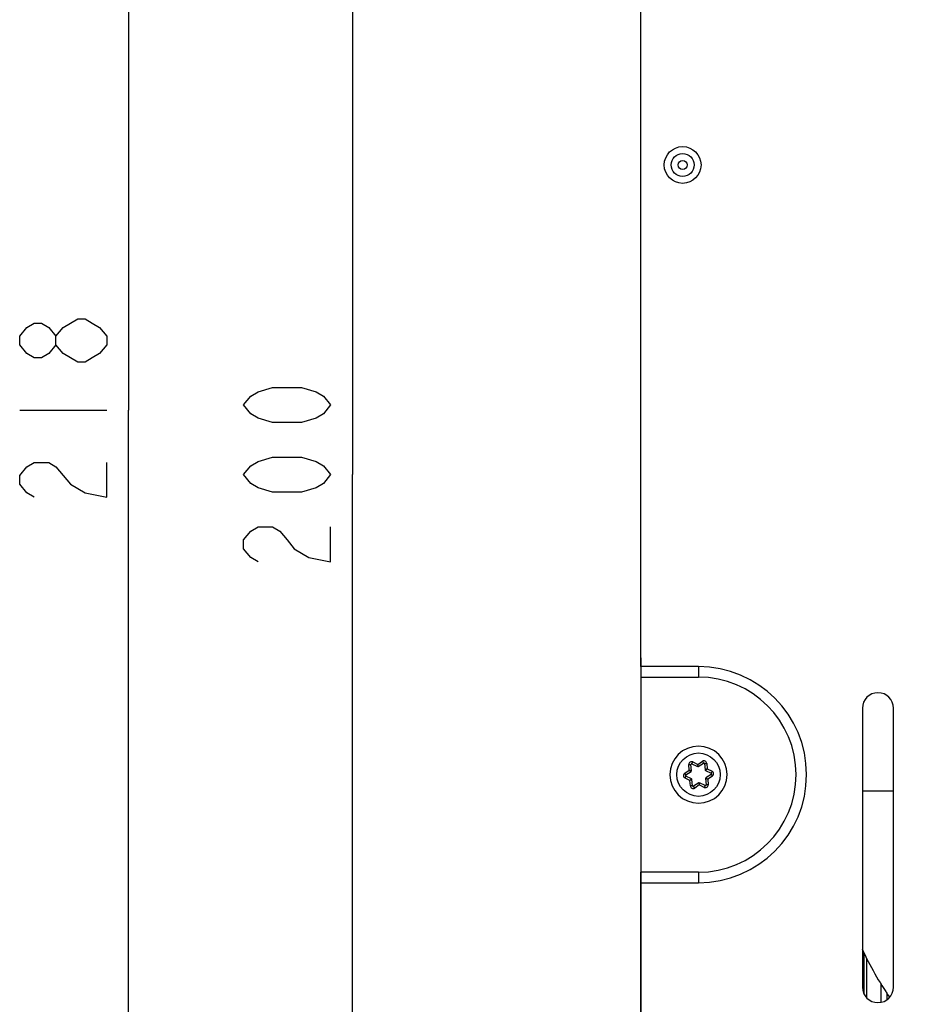
# Model space of a CAD drawing. Units: millimetres. Extents: x 0 to 420, y 0 to 297.
# Drawn here: x 55 to 80, y 132 to 160 of the extents above; entities that cross this region are included whole.
import ezdxf

# ---------------------------------------------------------------- set-up
doc = ezdxf.new("R2010")
doc.units = ezdxf.units.MM
doc.header["$LTSCALE"] = 23.1
doc.layers.get('0').update_dxf_attribs({"linetype": 'CONTINUOUS'})
doc.layers.add('INTF_1', color=7, linetype='CONTINUOUS')
doc.styles.get("Standard").update_dxf_attribs({"font": 'txt', "width": 0.8})
doc.dimstyles.new('DIMSTYLE_1', dxfattribs={"dimtxt": 2.5, "dimasz": 2.5, "dimexe": 1, "dimexo": 0, "dimtad": 1, "dimdec": 0, "dimlfac": 5, "dimtxsty": 'STANDARD', "dimblk": '_FILLED', "dimblk1": '_FILLED', "dimblk2": '_FILLED', "dimcen": 0.09, "dimazin": 2, "dimtp": 0.5, "dimtm": 0.5, "dimtfac": 1, "dimtdec": 0, "dimtofl": 0, "dimtmove": 0, "dimatfit": 3, "dimldrblk": '_FILLED', "dimfxl": 1, "dimtolj": 1, "dimarcsym": 0})

# ---------------------------------------------------------------- blocks, each defined once
blk = doc.blocks.new('_FILLED')
at = {"color": 0, "linetype": 'BYBLOCK'}
blk.add_solid([(0, 0), (-1, 0.166), (-1, -0.166)], dxfattribs=at)
blk = doc.blocks.new('*D4')
at = {"color": 7, "linetype": 'CONTINUOUS'}
for p, q in [((72.628, 167.245), (63.347, 167.245)), ((64.347, 167.245), (64.347, 147.252)), ((64.347, 127.258), (64.347, 147.252)), ((68.424, 127.258), (63.347, 127.258))]:
    blk.add_line(p, q, dxfattribs=at)
at = {"color": 7, "linetype": 'CONTINUOUS', "xscale": 2.5, "yscale": 2.5, "zscale": 2.5}
for p, rotation in [((64.347, 167.245), 90), ((64.347, 127.258), 270)]:
    blk.add_blockref('_FILLED', p, dxfattribs=dict(at, rotation=rotation))
blk = doc.blocks.new('*D15')
at = {"color": 7, "linetype": 'CONTINUOUS'}
for p, q in [((90.328, 170.945), (56.924, 170.945)), ((57.924, 170.945), (57.924, 149.102)), ((57.924, 127.258), (57.924, 149.102)), ((68.424, 127.258), (56.924, 127.258))]:
    blk.add_line(p, q, dxfattribs=at)
at = {"color": 7, "linetype": 'CONTINUOUS', "xscale": 2.5, "yscale": 2.5, "zscale": 2.5}
for p, rotation in [((57.924, 170.945), 90), ((57.924, 127.258), 270)]:
    blk.add_blockref('_FILLED', p, dxfattribs=dict(at, rotation=rotation))

msp = doc.modelspace()

# ---------------------------------------------------------------- linework, layer by layer
at = {"color": 7, "linetype": 'CONTINUOUS'}
msp.add_line((54.7995, 149.1016), (57.2995, 149.1016), dxfattribs=at)
for points in [[(55.8411, 150.9766), (55.6328, 150.7266), (55.4245, 150.6016), (55.2161, 150.6016), (55.0078, 150.7266), (54.7995, 150.9766), (54.7995, 151.2266), (55.0078, 151.4766), (55.2161, 151.6016), (55.4245, 151.6016), (55.6328, 151.4766), (55.8411, 151.2266)], [(57.2995, 150.9766), (57.0911, 150.7266), (56.8828, 150.6016), (56.6745, 150.4766), (56.4661, 150.4766), (56.2578, 150.6016), (56.0495, 150.7266), (55.8411, 150.9766), (55.8411, 151.2266), (56.0495, 151.4766), (56.2578, 151.6016), (56.4661, 151.7266), (56.6745, 151.7266), (56.8828, 151.6016), (57.0911, 151.4766), (57.2995, 151.2266), (57.2995, 150.9766)], [(63.7219, 149.2516), (63.5135, 149.0016), (63.3052, 148.8766), (62.8885, 148.7516), (62.0552, 148.7516), (61.6385, 148.8766), (61.4302, 149.0016), (61.2219, 149.2516), (61.4302, 149.5016), (61.6385, 149.6266), (62.0552, 149.7516), (62.8885, 149.7516), (63.3052, 149.6266), (63.5135, 149.5016), (63.7219, 149.2516)], [(55.2161, 146.6016), (55.0078, 146.7266), (54.7995, 146.9766), (54.7995, 147.2266), (55.0078, 147.4766), (55.2161, 147.6016), (55.6328, 147.6016), (55.8411, 147.4766)], [(55.8411, 147.4766), (56.2578, 146.9766), (56.6745, 146.7266), (57.2995, 146.6016), (57.2995, 147.6016)], [(63.7219, 147.2516), (63.5135, 147.0016), (63.3052, 146.8766), (62.8885, 146.7516), (62.0552, 146.7516), (61.6385, 146.8766), (61.4302, 147.0016), (61.2219, 147.2516), (61.4302, 147.5016), (61.6385, 147.6266), (62.0552, 147.7516), (62.8885, 147.7516), (63.3052, 147.6266), (63.5135, 147.5016), (63.7219, 147.2516)], [(61.6385, 144.7516), (61.4302, 144.8766), (61.2219, 145.1266), (61.2219, 145.3766), (61.4302, 145.6266), (61.6385, 145.7516), (62.0552, 145.7516), (62.2635, 145.6266), (62.4719, 145.3766), (62.6802, 145.1266), (63.0969, 144.8766), (63.7219, 144.7516), (63.7219, 145.7516)]]:
    msp.add_lwpolyline(points, dxfattribs=at)
at = {"layer": 'INTF_1', "color": 7, "linetype": 'CONTINUOUS'}
for p, q in [((72.628, 141.7405), (72.628, 163.8475)), ((72.6277, 141.9925), (72.6277, 135.2892)), ((72.628, 141.7405), (72.628, 141.4405)), ((72.6279, 141.4405), (74.2783, 141.4405)), ((72.6282, 135.8405), (72.6281, 141.4405)), ((78.9803, 140.5449), (78.9803, 132.5449)), ((79.8753, 132.5449), (79.8753, 140.5449)), ((74.0744, 138.7517), (74.0621, 138.9317)), ((74.0908, 138.9511), (74.2529, 138.8717)), ((74.2729, 138.873), (74.4227, 138.9737)), ((74.4538, 138.9585), (74.4661, 138.7784)), ((74.4772, 138.7618), (74.6393, 138.6825)), ((73.4588, 138.6405), (73.4588, 138.6402)), ((73.9158, 138.633), (74.0656, 138.7337)), ((74.0803, 138.5191), (73.9182, 138.5985)), ((74.1037, 138.3224), (74.0914, 138.5025)), ((74.4831, 138.5293), (74.4954, 138.3492)), ((74.6417, 138.6479), (74.4919, 138.5472)), ((75.0988, 138.6405), (75.0988, 138.6408)), ((74.2846, 138.4079), (74.1348, 138.3072)), ((74.4666, 138.3299), (74.3046, 138.4092)), ((79.8753, 138.1671), (78.9803, 138.1671)), ((74.2783, 135.8405), (72.6279, 135.8405)), ((72.6281, 125.3456), (72.628, 135.8405)), ((72.6277, 135.2892), (72.6278, 135.2263)), ((72.6278, 135.2263), (72.6278, 127.2453)), ((79.0336, 132.3333), (79.0336, 133.5116)), ((79.1079, 132.2321), (79.1079, 133.3711)), ((79.5079, 132.6592), (79.5079, 132.1046)), ((79.6779, 132.3903), (79.6779, 132.1739))]:
    msp.add_line(p, q, dxfattribs=at)
at = {"layer": 'INTF_1', "color": 9, "linetype": 'CONTINUOUS'}
for p, q in [((74.2783, 141.7405), (72.6278, 141.7405)), ((74.2783, 141.7405), (74.2783, 141.4405)), ((73.8823, 138.6828), (74.0129, 138.7706)), ((74.0022, 138.9276), (74.0621, 138.9317)), ((74.0129, 138.7706), (74.0022, 138.9276)), ((74.0744, 138.7517), (74.0129, 138.7706)), ((74.0129, 138.7706), (74.0656, 138.7337)), ((74.0908, 138.9511), (74.1172, 139.0049)), ((74.1172, 139.0049), (74.2585, 138.9357)), ((74.2585, 138.9357), (74.2529, 138.8717)), ((74.2585, 138.9357), (74.3892, 139.0235)), ((74.2729, 138.873), (74.2585, 138.9357)), ((74.3892, 139.0235), (74.4227, 138.9737)), ((74.4538, 138.9585), (74.5136, 138.9626)), ((74.5243, 138.8056), (74.4661, 138.7784)), ((74.4772, 138.7618), (74.5243, 138.8056)), ((74.5136, 138.9626), (74.5243, 138.8056)), ((74.5243, 138.8056), (74.6657, 138.7364)), ((73.9158, 138.633), (73.8823, 138.6828)), ((74.0331, 138.4754), (73.8917, 138.5446)), ((73.8918, 138.5446), (73.9182, 138.5985)), ((74.0803, 138.5191), (74.0331, 138.4754)), ((74.0914, 138.5025), (74.0331, 138.4754)), ((74.0438, 138.3183), (74.0331, 138.4754)), ((74.4831, 138.5293), (74.5445, 138.5103)), ((74.4919, 138.5472), (74.5445, 138.5103)), ((74.6751, 138.5981), (74.5445, 138.5103)), ((74.5445, 138.5103), (74.5552, 138.3533)), ((74.6657, 138.7364), (74.6393, 138.6825)), ((74.6417, 138.6479), (74.6751, 138.5981)), ((74.1037, 138.3224), (74.0438, 138.3183)), ((74.1683, 138.2574), (74.1348, 138.3072)), ((74.2989, 138.3452), (74.1683, 138.2574)), ((74.2846, 138.4079), (74.2989, 138.3452)), ((74.3046, 138.4092), (74.2989, 138.3452)), ((74.4402, 138.276), (74.2989, 138.3452)), ((74.4666, 138.3299), (74.4402, 138.276)), ((74.5552, 138.3533), (74.4954, 138.3492)), ((74.2783, 135.8405), (74.2783, 135.5405)), ((72.6281, 135.5405), (74.2783, 135.5405))]:
    msp.add_line(p, q, dxfattribs=at)
for centre, radius in [((73.8226, 156.1397), 0.5281), ((73.8226, 156.1397), 0.13), ((74.2787, 138.6405), 0.6219)]:
    msp.add_circle(centre, radius, dxfattribs=at)
at = {"layer": 'INTF_1', "color": 7, "linetype": 'CONTINUOUS'}
msp.add_circle((73.8226, 156.1397), 0.33, dxfattribs=at)
at = {"layer": 'INTF_1', "color": 9, "linetype": 'CONTINUOUS'}
for centre, radius, start, end in [((74.2783, 138.6405), 3.1, 270, 90), ((74.082, 138.9331), 0.08, 63.90911, 183.9091), ((74.4338, 138.9571), 0.08, 3.9091, 123.9091), ((73.9269, 138.6164), 0.08, 123.9091, 243.8711), ((74.6305, 138.6645), 0.08, 303.9091, 63.90911), ((74.1236, 138.3238), 0.08, 183.9091, 303.9091), ((74.4754, 138.3478), 0.08, 243.87085, 3.9091)]:
    msp.add_arc(centre, radius, start, end, dxfattribs=at)
at = {"layer": 'INTF_1', "color": 7, "linetype": 'CONTINUOUS'}
for centre, radius, start, end in [((74.2783, 138.6405), 2.8, 270, 90), ((79.4278, 140.5449), 0.4475, 0, 180), ((74.2788, 138.6405), 0.82, 0.02203, 180), ((74.082, 138.9331), 0.02, 63.90911, 183.9091), ((74.2617, 138.8896), 0.02, 243.90911, 303.9091), ((74.4338, 138.9571), 0.02, 3.9091, 123.9091), ((74.486, 138.7798), 0.02, 183.9091, 243.90911), ((74.2788, 138.6405), 0.82, 180.02203, 360), ((73.927, 138.6164), 0.02, 123.9091, 243.90911), ((74.0544, 138.7503), 0.02, 303.9091, 3.9091), ((74.0715, 138.5011), 0.02, 3.9091, 63.90911), ((74.503, 138.5306), 0.02, 123.9091, 183.9091), ((74.6305, 138.6645), 0.02, 303.9091, 63.90911), ((74.1237, 138.3238), 0.02, 183.9091, 303.9091), ((74.2958, 138.3913), 0.02, 63.90911, 123.9091), ((74.4754, 138.3478), 0.02, 243.90911, 3.9091), ((87.1536, 137.3884), 9, 204.62104, 214.78965), ((79.4278, 132.5449), 0.4475, 180, 360)]:
    msp.add_arc(centre, radius, start, end, dxfattribs=at)

# ---------------------------------------------------------------- dimensions: what is measured, and where the dimension line sits
at = {"color": 7, "linetype": 'CONTINUOUS'}
for base, p1, picture, middle in [((57.9245, 127.2583), (90.3278, 170.9449), '*D15', (57.9245, 146.1016)), ((64.3469, 127.2583), (72.6278, 167.2449), '*D4', (64.3469, 144.2516))]:
    dim = msp.add_linear_dim(base=base, p1=p1, p2=(68.4239, 127.2583), angle=270, dimstyle='DIMSTYLE_1', dxfattribs=at)
    dim.commit()
    dim.dimension.update_dxf_attribs({"geometry": picture, "text_midpoint": middle, "dimtype": 160})

doc.saveas('drawing.dxf')
